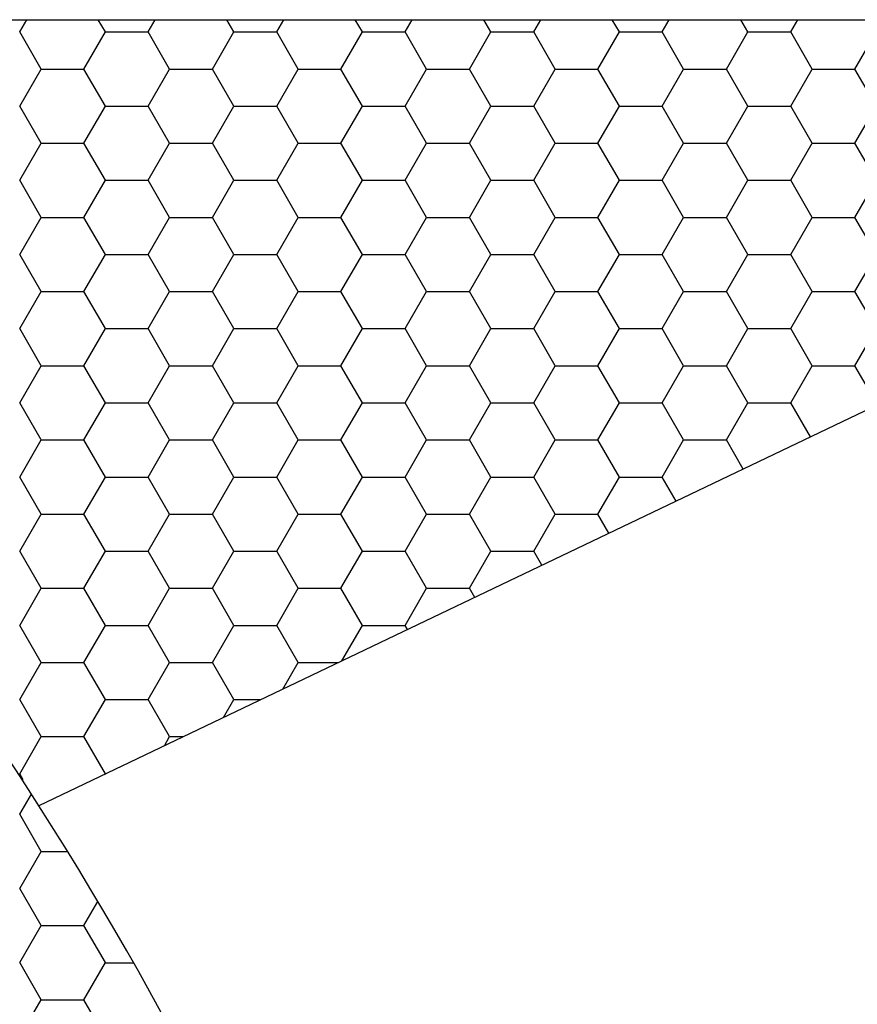
# Model space of a CAD drawing. Units: millimetres. Extents: x 9 to 208, y 6 to 265.
# Drawn here: x 89 to 89, y 67 to 68 of the extents above; entities that cross this region are included whole.
import ezdxf

# ---------------------------------------------------------------- set-up
doc = ezdxf.new("R2010")
doc.units = ezdxf.units.MM
doc.layers.add('00', color=7, linetype='Continuous', lineweight=0)

msp = doc.modelspace()

# ---------------------------------------------------------------- linework, layer by layer
at = {"layer": '00', "lineweight": -3}
for p, q in [((88.72015, 67.62823), (89.32531, 67.62823)), ((88.9648, 67.62367), (88.96743, 67.62823)), ((88.99655, 67.62368), (88.99392, 67.62823)), ((89.01243, 67.62367), (89.01506, 67.62823)), ((89.04417, 67.62368), (89.04155, 67.62823)), ((89.06005, 67.62367), (89.06268, 67.62823)), ((89.0918, 67.62368), (89.08917, 67.62823)), ((89.10768, 67.62367), (89.11031, 67.62823)), ((89.13942, 67.62368), (89.1368, 67.62823)), ((89.1553, 67.62367), (89.15793, 67.62823)), ((89.18705, 67.62368), (89.18442, 67.62823)), ((89.20293, 67.62367), (89.20556, 67.62823)), ((89.23467, 67.62368), (89.23205, 67.62823)), ((89.25055, 67.62367), (89.25318, 67.62823)), ((88.97273, 67.60993), (88.9648, 67.62368)), ((88.98861, 67.60993), (88.99655, 67.62367)), ((88.99655, 67.62367), (89.01242, 67.62367)), ((89.02036, 67.60993), (89.01242, 67.62368)), ((89.03624, 67.60993), (89.04418, 67.62367)), ((89.04417, 67.62367), (89.06005, 67.62367)), ((89.06798, 67.60993), (89.06005, 67.62368)), ((89.08386, 67.60993), (89.0918, 67.62367)), ((89.0918, 67.62367), (89.10767, 67.62367)), ((89.11561, 67.60993), (89.10767, 67.62368)), ((89.13149, 67.60993), (89.13943, 67.62367)), ((89.13942, 67.62367), (89.1553, 67.62367)), ((89.16323, 67.60993), (89.1553, 67.62368)), ((89.17911, 67.60993), (89.18705, 67.62367)), ((89.18705, 67.62367), (89.20292, 67.62367)), ((89.21086, 67.60993), (89.20292, 67.62368)), ((89.22674, 67.60993), (89.23468, 67.62367)), ((89.23467, 67.62367), (89.25055, 67.62367)), ((89.25848, 67.60993), (89.25055, 67.62368)), ((89.27436, 67.60993), (89.2823, 67.62367)), ((88.9648, 67.59618), (88.97274, 67.60993)), ((88.97273, 67.60992), (88.98861, 67.60992)), ((88.99655, 67.59618), (88.98861, 67.60993)), ((89.01243, 67.59618), (89.02036, 67.60993)), ((89.02036, 67.60992), (89.03623, 67.60992)), ((89.04417, 67.59618), (89.03623, 67.60993)), ((89.06005, 67.59618), (89.06799, 67.60993)), ((89.06798, 67.60992), (89.08386, 67.60992)), ((89.0918, 67.59618), (89.08386, 67.60993)), ((89.10768, 67.59618), (89.11561, 67.60993)), ((89.11561, 67.60992), (89.13148, 67.60992)), ((89.13942, 67.59618), (89.13148, 67.60993)), ((89.1553, 67.59618), (89.16324, 67.60993)), ((89.16323, 67.60992), (89.17911, 67.60992)), ((89.18705, 67.59618), (89.17911, 67.60993)), ((89.20293, 67.59618), (89.21086, 67.60993)), ((89.21086, 67.60992), (89.22673, 67.60992)), ((89.23467, 67.59618), (89.22673, 67.60993)), ((89.25055, 67.59618), (89.25849, 67.60993)), ((89.25848, 67.60992), (89.27436, 67.60992)), ((89.2823, 67.59618), (89.27436, 67.60993)), ((88.97273, 67.58243), (88.9648, 67.59618)), ((88.98861, 67.58243), (88.99655, 67.59618)), ((88.99655, 67.59618), (89.01242, 67.59618)), ((89.02036, 67.58243), (89.01242, 67.59618)), ((89.03624, 67.58243), (89.04418, 67.59618)), ((89.04417, 67.59618), (89.06005, 67.59618)), ((89.06798, 67.58243), (89.06005, 67.59618)), ((89.08386, 67.58243), (89.0918, 67.59618)), ((89.0918, 67.59618), (89.10767, 67.59618)), ((89.11561, 67.58243), (89.10767, 67.59618)), ((89.13149, 67.58243), (89.13943, 67.59618)), ((89.13942, 67.59618), (89.1553, 67.59618)), ((89.16323, 67.58243), (89.1553, 67.59618)), ((89.17911, 67.58243), (89.18705, 67.59618)), ((89.18705, 67.59618), (89.20292, 67.59618)), ((89.21086, 67.58243), (89.20292, 67.59618)), ((89.22674, 67.58243), (89.23468, 67.59618)), ((89.23467, 67.59618), (89.25055, 67.59618)), ((89.25848, 67.58243), (89.25055, 67.59618)), ((89.27436, 67.58243), (89.2823, 67.59618)), ((88.9648, 67.56868), (88.97274, 67.58243)), ((88.97273, 67.58243), (88.98861, 67.58243)), ((88.99655, 67.56869), (88.98861, 67.58243)), ((89.01243, 67.56868), (89.02036, 67.58243)), ((89.02036, 67.58243), (89.03623, 67.58243)), ((89.04417, 67.56869), (89.03623, 67.58243)), ((89.06005, 67.56868), (89.06799, 67.58243)), ((89.06798, 67.58243), (89.08386, 67.58243)), ((89.0918, 67.56869), (89.08386, 67.58243)), ((89.10768, 67.56868), (89.11561, 67.58243)), ((89.11561, 67.58243), (89.13148, 67.58243)), ((89.13942, 67.56869), (89.13148, 67.58243)), ((89.1553, 67.56868), (89.16324, 67.58243)), ((89.16323, 67.58243), (89.17911, 67.58243)), ((89.18705, 67.56869), (89.17911, 67.58243)), ((89.20293, 67.56868), (89.21086, 67.58243)), ((89.21086, 67.58243), (89.22673, 67.58243)), ((89.23467, 67.56869), (89.22673, 67.58243)), ((89.25055, 67.56868), (89.25849, 67.58243)), ((89.25848, 67.58243), (89.27436, 67.58243)), ((89.2823, 67.56869), (89.27436, 67.58243)), ((88.97273, 67.55494), (88.9648, 67.56869)), ((88.98861, 67.55493), (88.99655, 67.56868)), ((88.99655, 67.56868), (89.01242, 67.56868)), ((89.02036, 67.55494), (89.01242, 67.56869)), ((89.03624, 67.55493), (89.04418, 67.56868)), ((89.04417, 67.56868), (89.06005, 67.56868)), ((89.06798, 67.55494), (89.06005, 67.56869)), ((89.08386, 67.55493), (89.0918, 67.56868)), ((89.0918, 67.56868), (89.10767, 67.56868)), ((89.11561, 67.55494), (89.10767, 67.56869)), ((89.13149, 67.55493), (89.13943, 67.56868)), ((89.13942, 67.56868), (89.1553, 67.56868)), ((89.16323, 67.55494), (89.1553, 67.56869)), ((89.17911, 67.55493), (89.18705, 67.56868)), ((89.18705, 67.56868), (89.20292, 67.56868)), ((89.21086, 67.55494), (89.20292, 67.56869)), ((89.22674, 67.55493), (89.23468, 67.56868)), ((89.23467, 67.56868), (89.25055, 67.56868)), ((89.25848, 67.55494), (89.25055, 67.56869)), ((89.27436, 67.55493), (89.2823, 67.56868)), ((88.9648, 67.54119), (88.97274, 67.55493)), ((88.97273, 67.55493), (88.98861, 67.55493)), ((88.99655, 67.54119), (88.98861, 67.55494)), ((89.01243, 67.54119), (89.02036, 67.55493)), ((89.02036, 67.55493), (89.03623, 67.55493)), ((89.04417, 67.54119), (89.03623, 67.55494)), ((89.06005, 67.54119), (89.06799, 67.55493)), ((89.06798, 67.55493), (89.08386, 67.55493)), ((89.0918, 67.54119), (89.08386, 67.55494)), ((89.10768, 67.54119), (89.11561, 67.55493)), ((89.11561, 67.55493), (89.13148, 67.55493)), ((89.13942, 67.54119), (89.13148, 67.55494)), ((89.1553, 67.54119), (89.16324, 67.55493)), ((89.16323, 67.55493), (89.17911, 67.55493)), ((89.18705, 67.54119), (89.17911, 67.55494)), ((89.20293, 67.54119), (89.21086, 67.55493)), ((89.21086, 67.55493), (89.22673, 67.55493)), ((89.23467, 67.54119), (89.22673, 67.55494)), ((89.25055, 67.54119), (89.25849, 67.55493)), ((89.25848, 67.55493), (89.27436, 67.55493)), ((89.2823, 67.54119), (89.27436, 67.55494)), ((88.97273, 67.52744), (88.9648, 67.54119)), ((88.98861, 67.52744), (88.99655, 67.54119)), ((88.99655, 67.54118), (89.01242, 67.54118)), ((89.02036, 67.52744), (89.01242, 67.54119)), ((89.03624, 67.52744), (89.04418, 67.54119)), ((89.04417, 67.54118), (89.06005, 67.54118)), ((89.06798, 67.52744), (89.06005, 67.54119)), ((89.08386, 67.52744), (89.0918, 67.54119)), ((89.0918, 67.54118), (89.10767, 67.54118)), ((89.11561, 67.52744), (89.10767, 67.54119)), ((89.13149, 67.52744), (89.13943, 67.54119)), ((89.13942, 67.54118), (89.1553, 67.54118)), ((89.16323, 67.52744), (89.1553, 67.54119)), ((89.17911, 67.52744), (89.18705, 67.54119)), ((89.18705, 67.54118), (89.20292, 67.54118)), ((89.21086, 67.52744), (89.20292, 67.54119)), ((89.22674, 67.52744), (89.23468, 67.54119)), ((89.23467, 67.54118), (89.25055, 67.54118)), ((89.25848, 67.52744), (89.25055, 67.54119)), ((89.27436, 67.52744), (89.2823, 67.54119)), ((88.9648, 67.51369), (88.97274, 67.52744)), ((88.97273, 67.52743), (88.98861, 67.52743)), ((88.99655, 67.51369), (88.98861, 67.52744)), ((89.01243, 67.51369), (89.02036, 67.52744)), ((89.02036, 67.52743), (89.03623, 67.52743)), ((89.04417, 67.51369), (89.03623, 67.52744)), ((89.06005, 67.51369), (89.06799, 67.52744)), ((89.06798, 67.52743), (89.08386, 67.52743)), ((89.0918, 67.51369), (89.08386, 67.52744)), ((89.10768, 67.51369), (89.11561, 67.52744)), ((89.11561, 67.52743), (89.13148, 67.52743)), ((89.13942, 67.51369), (89.13148, 67.52744)), ((89.1553, 67.51369), (89.16324, 67.52744)), ((89.16323, 67.52743), (89.17911, 67.52743)), ((89.18705, 67.51369), (89.17911, 67.52744)), ((89.20293, 67.51369), (89.21086, 67.52744)), ((89.21086, 67.52743), (89.22673, 67.52743)), ((89.23467, 67.51369), (89.22673, 67.52744)), ((89.25055, 67.51369), (89.25849, 67.52744)), ((89.25848, 67.52743), (89.27436, 67.52743)), ((89.2823, 67.51369), (89.27436, 67.52744)), ((88.97273, 67.49994), (88.9648, 67.51369)), ((88.98861, 67.49994), (88.99655, 67.51369)), ((88.99655, 67.51369), (89.01242, 67.51369)), ((89.02036, 67.49994), (89.01242, 67.51369)), ((89.03624, 67.49994), (89.04418, 67.51369)), ((89.04417, 67.51369), (89.06005, 67.51369)), ((89.06798, 67.49994), (89.06005, 67.51369)), ((89.08386, 67.49994), (89.0918, 67.51369)), ((89.0918, 67.51369), (89.10767, 67.51369)), ((89.11561, 67.49994), (89.10767, 67.51369)), ((89.13149, 67.49994), (89.13943, 67.51369)), ((89.13942, 67.51369), (89.1553, 67.51369)), ((89.16323, 67.49994), (89.1553, 67.51369)), ((89.17911, 67.49994), (89.18705, 67.51369)), ((89.18705, 67.51369), (89.20292, 67.51369)), ((89.21086, 67.49994), (89.20292, 67.51369)), ((89.22674, 67.49994), (89.23468, 67.51369)), ((89.23467, 67.51369), (89.25055, 67.51369)), ((89.25848, 67.49994), (89.25055, 67.51369)), ((89.27436, 67.49994), (89.2823, 67.51369)), ((89.32705, 67.50663), (88.9719, 67.33686)), ((88.9648, 67.48619), (88.97274, 67.49994)), ((88.97273, 67.49994), (88.98861, 67.49994)), ((88.99655, 67.4862), (88.98861, 67.49994)), ((89.01243, 67.48619), (89.02036, 67.49994)), ((89.02036, 67.49994), (89.03623, 67.49994)), ((89.04417, 67.4862), (89.03623, 67.49994)), ((89.06005, 67.48619), (89.06799, 67.49994)), ((89.06798, 67.49994), (89.08386, 67.49994)), ((89.0918, 67.4862), (89.08386, 67.49994)), ((89.10768, 67.48619), (89.11561, 67.49994)), ((89.11561, 67.49994), (89.13148, 67.49994)), ((89.13942, 67.4862), (89.13148, 67.49994)), ((89.1553, 67.48619), (89.16324, 67.49994)), ((89.16323, 67.49994), (89.17911, 67.49994)), ((89.18705, 67.4862), (89.17911, 67.49994)), ((89.20293, 67.48619), (89.21086, 67.49994)), ((89.21086, 67.49994), (89.22673, 67.49994)), ((89.23467, 67.4862), (89.22673, 67.49994)), ((89.25055, 67.48619), (89.25849, 67.49994)), ((89.25848, 67.49994), (89.27436, 67.49994)), ((89.2823, 67.4862), (89.27436, 67.49994)), ((88.97273, 67.47245), (88.9648, 67.4862)), ((88.98861, 67.47244), (88.99655, 67.48619)), ((88.99655, 67.48619), (89.01242, 67.48619)), ((89.02036, 67.47245), (89.01242, 67.4862)), ((89.03624, 67.47244), (89.04418, 67.48619)), ((89.04417, 67.48619), (89.06005, 67.48619)), ((89.06798, 67.47245), (89.06005, 67.4862)), ((89.08386, 67.47244), (89.0918, 67.48619)), ((89.0918, 67.48619), (89.10767, 67.48619)), ((89.11561, 67.47245), (89.10767, 67.4862)), ((89.13149, 67.47244), (89.13943, 67.48619)), ((89.13942, 67.48619), (89.1553, 67.48619)), ((89.16323, 67.47245), (89.1553, 67.4862)), ((89.17911, 67.47244), (89.18705, 67.48619)), ((89.18705, 67.48619), (89.20292, 67.48619)), ((89.21086, 67.47245), (89.20292, 67.4862)), ((89.22674, 67.47244), (89.23468, 67.48619)), ((89.23467, 67.48619), (89.25055, 67.48619)), ((89.25785, 67.47355), (89.25055, 67.4862)), ((88.9648, 67.4587), (88.97274, 67.47244)), ((88.97273, 67.47244), (88.98861, 67.47244)), ((88.99655, 67.4587), (88.98861, 67.47245)), ((89.01243, 67.4587), (89.02036, 67.47244)), ((89.02036, 67.47244), (89.03623, 67.47244)), ((89.04417, 67.4587), (89.03623, 67.47245)), ((89.06005, 67.4587), (89.06799, 67.47244)), ((89.06798, 67.47244), (89.08386, 67.47244)), ((89.0918, 67.4587), (89.08386, 67.47245)), ((89.10768, 67.4587), (89.11561, 67.47244)), ((89.11561, 67.47244), (89.13148, 67.47244)), ((89.13942, 67.4587), (89.13148, 67.47245)), ((89.1553, 67.4587), (89.16324, 67.47244)), ((89.16323, 67.47244), (89.17911, 67.47244)), ((89.18705, 67.4587), (89.17911, 67.47245)), ((89.20293, 67.4587), (89.21086, 67.47244)), ((89.21086, 67.47244), (89.22673, 67.47244)), ((89.23297, 67.46166), (89.22673, 67.47245)), ((88.97273, 67.44495), (88.9648, 67.4587)), ((88.98861, 67.44495), (88.99655, 67.4587)), ((88.99655, 67.45869), (89.01242, 67.45869)), ((89.02036, 67.44495), (89.01242, 67.4587)), ((89.03624, 67.44495), (89.04418, 67.4587)), ((89.04417, 67.45869), (89.06005, 67.45869)), ((89.06798, 67.44495), (89.06005, 67.4587)), ((89.08386, 67.44495), (89.0918, 67.4587)), ((89.0918, 67.45869), (89.10767, 67.45869)), ((89.11561, 67.44495), (89.10767, 67.4587)), ((89.13149, 67.44495), (89.13943, 67.4587)), ((89.13942, 67.45869), (89.1553, 67.45869)), ((89.16323, 67.44495), (89.1553, 67.4587)), ((89.17911, 67.44495), (89.18705, 67.4587)), ((89.18705, 67.45869), (89.20292, 67.45869)), ((89.20808, 67.44976), (89.20292, 67.4587)), ((88.9648, 67.4312), (88.97274, 67.44495)), ((88.97273, 67.44495), (88.98861, 67.44495)), ((88.99655, 67.4312), (88.98861, 67.44495)), ((89.01243, 67.4312), (89.02036, 67.44495)), ((89.02036, 67.44495), (89.03623, 67.44495)), ((89.04417, 67.4312), (89.03623, 67.44495)), ((89.06005, 67.4312), (89.06799, 67.44495)), ((89.06798, 67.44495), (89.08386, 67.44495)), ((89.0918, 67.4312), (89.08386, 67.44495)), ((89.10768, 67.4312), (89.11561, 67.44495)), ((89.11561, 67.44495), (89.13148, 67.44495)), ((89.13942, 67.4312), (89.13148, 67.44495)), ((89.1553, 67.4312), (89.16324, 67.44495)), ((89.16323, 67.44495), (89.17911, 67.44495)), ((89.1832, 67.43787), (89.17911, 67.44495)), ((88.97273, 67.41746), (88.9648, 67.4312)), ((88.98861, 67.41745), (88.99655, 67.4312)), ((88.99655, 67.4312), (89.01242, 67.4312)), ((89.02036, 67.41746), (89.01242, 67.4312)), ((89.03624, 67.41745), (89.04418, 67.4312)), ((89.04417, 67.4312), (89.06005, 67.4312)), ((89.06798, 67.41746), (89.06005, 67.4312)), ((89.08386, 67.41745), (89.0918, 67.4312)), ((89.0918, 67.4312), (89.10767, 67.4312)), ((89.11561, 67.41746), (89.10767, 67.4312)), ((89.13149, 67.41745), (89.13943, 67.4312)), ((89.13942, 67.4312), (89.1553, 67.4312)), ((89.15832, 67.42597), (89.1553, 67.4312)), ((88.9648, 67.4037), (88.97274, 67.41745)), ((88.97273, 67.41745), (88.98861, 67.41745)), ((88.99655, 67.40371), (88.98861, 67.41746)), ((89.01243, 67.4037), (89.02036, 67.41745)), ((89.02036, 67.41745), (89.03623, 67.41745)), ((89.04417, 67.40371), (89.03623, 67.41746)), ((89.06005, 67.4037), (89.06799, 67.41745)), ((89.06798, 67.41745), (89.08386, 67.41745)), ((89.0918, 67.40371), (89.08386, 67.41746)), ((89.10768, 67.4037), (89.11561, 67.41745)), ((89.11561, 67.41745), (89.13148, 67.41745)), ((89.13343, 67.41408), (89.13148, 67.41746)), ((88.97273, 67.38996), (88.9648, 67.40371)), ((88.98861, 67.38996), (88.99655, 67.4037)), ((88.99655, 67.4037), (89.01242, 67.4037)), ((89.02036, 67.38996), (89.01242, 67.40371)), ((89.03624, 67.38996), (89.04418, 67.4037)), ((89.04417, 67.4037), (89.06005, 67.4037)), ((89.06798, 67.38996), (89.06005, 67.40371)), ((89.0842, 67.39054), (89.0918, 67.4037)), ((89.0918, 67.4037), (89.10767, 67.4037)), ((89.10855, 67.40218), (89.10767, 67.40371)), ((88.9648, 67.37621), (88.97274, 67.38996)), ((88.97273, 67.38995), (88.98861, 67.38995)), ((88.99655, 67.37621), (88.98861, 67.38996)), ((89.01243, 67.37621), (89.02036, 67.38996)), ((89.02036, 67.38995), (89.03623, 67.38995)), ((89.04417, 67.37621), (89.03623, 67.38996)), ((89.06228, 67.38006), (89.06799, 67.38996)), ((89.06798, 67.38995), (89.08297, 67.38995)), ((88.97273, 67.36246), (88.9648, 67.37621)), ((88.98861, 67.36246), (88.99655, 67.37621)), ((88.99655, 67.37621), (89.01242, 67.37621)), ((89.02036, 67.36246), (89.01242, 67.37621)), ((89.04035, 67.36958), (89.04418, 67.37621)), ((89.04417, 67.37621), (89.05421, 67.37621)), ((88.9648, 67.34871), (88.97274, 67.36246)), ((88.97273, 67.36246), (88.98861, 67.36246)), ((88.99655, 67.34872), (88.98861, 67.36246)), ((89.01842, 67.3591), (89.02036, 67.36246)), ((89.02036, 67.36246), (89.02545, 67.36246)), ((88.96612, 67.34643), (88.9648, 67.34872)), ((88.9965, 67.34862), (88.99655, 67.34871)), ((88.99655, 67.34871), (88.99669, 67.34871)), ((88.9648, 67.33366), (88.96914, 67.34118)), ((88.97273, 67.31992), (88.9648, 67.33366)), ((88.9648, 67.30616), (88.97274, 67.31991)), ((88.97273, 67.31991), (88.98254, 67.31991)), ((88.97273, 67.29242), (88.9648, 67.30617)), ((88.98861, 67.29242), (88.99378, 67.30135)), ((88.9648, 67.27867), (88.97274, 67.29242)), ((88.97273, 67.29241), (88.98861, 67.29241)), ((88.99655, 67.27867), (88.98861, 67.29242)), ((88.97273, 67.26492), (88.9648, 67.27867)), ((88.98861, 67.26492), (88.99655, 67.27867)), ((88.99655, 67.27866), (89.00697, 67.27866)), ((88.9648, 67.25117), (88.97274, 67.26492)), ((88.97273, 67.26492), (88.98861, 67.26492)), ((88.99655, 67.25117), (88.98861, 67.26492))]:
    msp.add_line(p, q, dxfattribs=at)
for major_axis, start_param, end_param in [((-0.94507, 0.94507), 3.099786, 4.783717), ((-0.73294, 0.73294), 3.214463, 4.639397)]:
    msp.add_ellipse((87.84503, 66.61821), major_axis=major_axis, ratio=1, start_param=start_param, end_param=end_param, dxfattribs=at)

doc.saveas('drawing.dxf')
